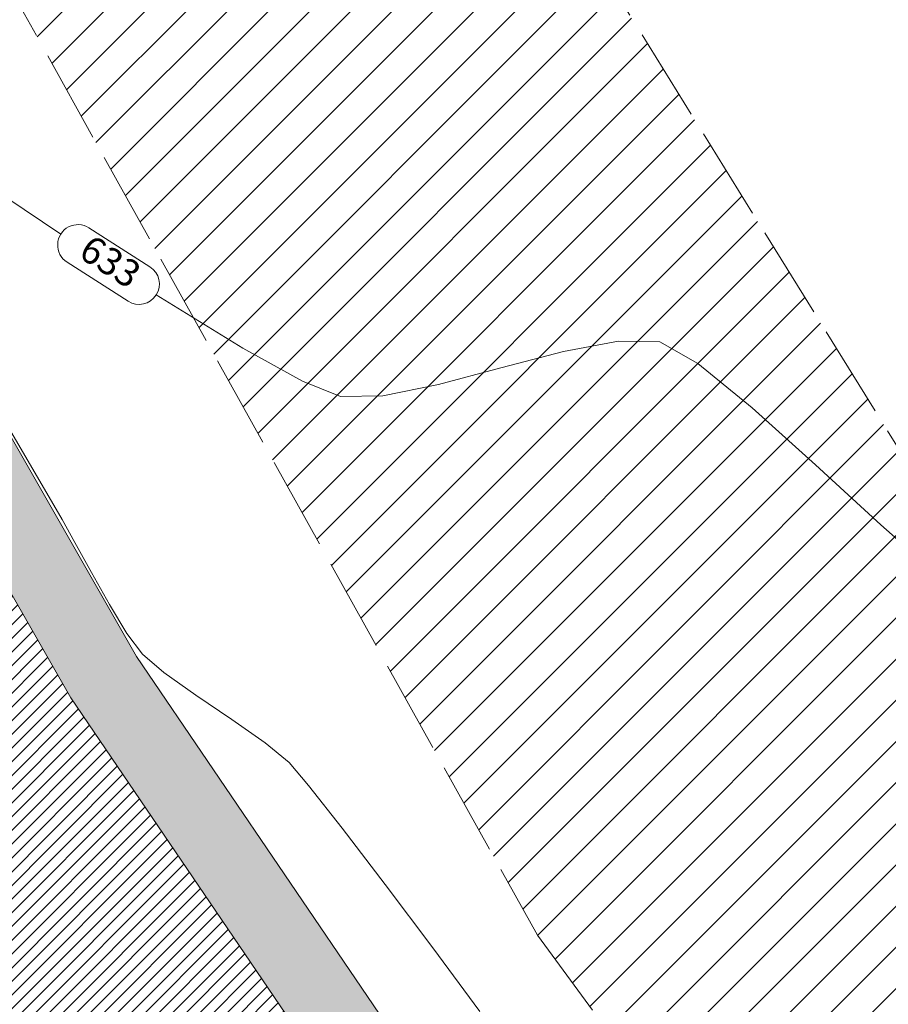
# Model space of a CAD drawing. Extents: x 1102443 to 1102727, y 1294377 to 1294755.
# Drawn here: x 1102473 to 1102484, y 1294550 to 1294563 of the extents above; entities that cross this region are included whole.
import ezdxf

# ---------------------------------------------------------------- set-up
doc = ezdxf.new("R2010")
doc.units = 0
doc.header["$MEASUREMENT"] = 0
doc.linetypes.add('ACAD_ISO02W100', pattern=[15, 12, -3])
for name, color, linetype, lineweight in [('OBRAS DE ARTE', 210, 'Continuous', 9), ('PAVIMENTO', 254, 'Continuous', 5), ('SURFACE1-TP-CONT-MIN', 251, 'Continuous', 9), ('VIAS', 1, 'ACAD_ISO02W100', 18), ('ZONAS VERDES', 60, 'Continuous', 9)]:
    doc.layers.add(name, color=color, linetype=linetype, lineweight=lineweight)

msp = doc.modelspace()

# ---------------------------------------------------------------- hatches: boundary and pattern name
at = {"layer": 'OBRAS DE ARTE'}
h = msp.add_hatch(dxfattribs=at)
h.set_pattern_fill('HEX', color=256, scale=2, angle=45)
h.paths.add_polyline_path([(1102465.243, 1294568.248), (1102464.756, 1294569.122), (1102466.404, 1294570.039), (1102467.434, 1294567.603), (1102470.618, 1294561.272), (1102474.494, 1294554.495), (1102480.45, 1294545.736), (1102487.66, 1294536.255), (1102485.838, 1294533.682), (1102485.022, 1294534.26), (1102486.42, 1294536.234), (1102479.637, 1294545.152), (1102473.646, 1294553.965), (1102469.737, 1294560.799), (1102466.526, 1294567.183), (1102465.917, 1294568.623)])
at = {"layer": 'PAVIMENTO'}
h = msp.add_hatch(dxfattribs=at)
h.set_pattern_fill('ANSI31', color=256, scale=3)
h.set_pattern_definition([(45, (0, 0), (-0.265165042945, 0.265165042945), [])])
h.paths.add_polyline_path([(1102491.303, 1294547.413), (1102485.881, 1294554.653), (1102480.22, 1294563.78), (1102472.964, 1294579.929), (1102469.803, 1294589.822), (1102467.45, 1294598.627), (1102466.013, 1294608.519), (1102465.191, 1294619.877), (1102464.99, 1294632.046), (1102465.256, 1294644.959), (1102465.584, 1294652.17), (1102465.935, 1294661.308), (1102466.749, 1294675.323), (1102467.428, 1294686.214), (1102468.349, 1294697.038), (1102469.419, 1294706.678), (1102471.253, 1294716.664), (1102473.748, 1294725.981), (1102476.698, 1294734.805), (1102480.444, 1294743.332), (1102485.388, 1294751.583), (1102479.021, 1294755.144), (1102474.194, 1294746.513), (1102470.393, 1294737.754), (1102467.037, 1294728.15), (1102464.36, 1294719.095), (1102462.413, 1294708.712), (1102461.157, 1294697.67), (1102460.368, 1294687.012), (1102459.724, 1294676.045), (1102459.023, 1294662.128), (1102458.454, 1294650.917), (1102458.266, 1294644.754), (1102458.084, 1294632.444), (1102458.526, 1294619.856), (1102459.426, 1294608.568), (1102461.288, 1294595.914), (1102462.974, 1294588.463), (1102466.213, 1294578.052), (1102470.427, 1294567.477), (1102479.662, 1294550.904), (1102485.074, 1294543.556), (1102492.238, 1294535.495), (1102485.878, 1294532.744), (1102482.157, 1294532.534), (1102477.212, 1294535.556), (1102474.295, 1294531.57), (1102479.159, 1294528.504), (1102484.105, 1294525.711), (1102493.885, 1294520.275), (1102503.852, 1294514.741), (1102513.646, 1294509.284), (1102521.528, 1294504.899), (1102526.257, 1294501.881), (1102531.55, 1294499.647), (1102531.86, 1294499.342), (1102535.316, 1294494.489), (1102535.515, 1294494.228), (1102539.175, 1294485.642), (1102540.594, 1294473.869), (1102538.238, 1294462.972), (1102533.36, 1294453.699), (1102525.684, 1294444.047), (1102517.793, 1294436.224), (1102509.493, 1294429.048), (1102501.875, 1294422.562), (1102494.916, 1294416.721), (1102486.894, 1294409.922), (1102478.354, 1294402.979), (1102469.223, 1294395.576), (1102473.465, 1294390.207), (1102481.841, 1294396.937), (1102491.052, 1294404.431), (1102498.796, 1294410.773), (1102506.907, 1294417.412), (1102514.53, 1294423.81), (1102522.129, 1294430.224), (1102530.377, 1294437.803), (1102534.098, 1294442.27), (1102539.569, 1294449.476), (1102545.359, 1294460.345), (1102548.206, 1294473.348), (1102546.21, 1294487.93), (1102541.895, 1294497.384), (1102541.321, 1294498.523), (1102537.585, 1294503.684), (1102530.722, 1294510.505), (1102524.066, 1294516.46), (1102517.377, 1294522.439), (1102515.491, 1294524.058), (1102510.342, 1294528.637), (1102502.835, 1294535.289), (1102497.362, 1294540.59)])
h.paths.add_polyline_path([(1102493.895, 1294531.161), (1102495.145, 1294531.51), (1102496.283, 1294531.358), (1102499.996, 1294528.083), (1102505.384, 1294523.348), (1102510.611, 1294518.706), (1102513.87, 1294515.84), (1102513.909, 1294515.352), (1102513.527, 1294515.113), (1102506.106, 1294519.195), (1102501.62, 1294521.711), (1102497.506, 1294524.014), (1102493.95, 1294526.005), (1102493.073, 1294526.931), (1102492.446, 1294528.881), (1102493.036, 1294530.34)], flags=16)
at = {"layer": 'ZONAS VERDES'}
h = msp.add_hatch(dxfattribs=at)
h.set_pattern_fill('ANSI31', color=256)
h.set_pattern_definition([(45, (0, 0), (-0.088388347648, 0.088388347648), [])])
h.paths.add_polyline_path([(1102466.526, 1294567.183), (1102465.917, 1294568.623), (1102465.243, 1294568.248), (1102464.756, 1294569.122), (1102458.448, 1294566.621), (1102466.612, 1294550.446), (1102476.954, 1294537.333), (1102482.123, 1294533.799), (1102485.022, 1294534.26), (1102486.42, 1294536.234), (1102479.637, 1294545.152), (1102473.646, 1294553.965), (1102469.737, 1294560.799)])
h.paths.add_polyline_path([(1102494.342, 1294535.769), (1102502.987, 1294522.369), (1102490.656, 1294514.413), (1102482.011, 1294527.812)], flags=9)

# ---------------------------------------------------------------- linework, layer by layer
at = {"layer": 'OBRAS DE ARTE', "elevation": 634.158}
msp.add_lwpolyline([(1102465.243, 1294568.248), (1102464.756, 1294569.122), (1102466.404, 1294570.039), (1102467.434, 1294567.603), (1102470.618, 1294561.272), (1102474.494, 1294554.495), (1102480.45, 1294545.736), (1102487.66, 1294536.255), (1102485.838, 1294533.682), (1102485.022, 1294534.26), (1102486.42, 1294536.234), (1102479.637, 1294545.152), (1102473.646, 1294553.965), (1102469.737, 1294560.799), (1102466.526, 1294567.183), (1102465.917, 1294568.623), (1102465.243, 1294568.248)], dxfattribs=at)
at = {"layer": 'SURFACE1-TP-CONT-MIN', "flags": 128}
for points, elevation in [([(1102473.517, 1294559.94), (1102472.096, 1294560.893)], 633), ([(1102484.859, 1294555.514), (1102484.089, 1294556.194), (1102483.247, 1294556.966), (1102482.429, 1294557.702), (1102481.728, 1294558.273), (1102481.239, 1294558.552), (1102480.708, 1294558.56), (1102479.996, 1294558.425), (1102479.192, 1294558.215), (1102478.386, 1294558.002), (1102477.667, 1294557.856), (1102477.123, 1294557.846), (1102476.631, 1294558.046), (1102475.863, 1294558.47), (1102474.748, 1294559.158)], 633), ([(1102478.92, 1294549.921), (1102478.313, 1294550.742), (1102477.7, 1294551.558), (1102477.145, 1294552.284), (1102476.71, 1294552.836), (1102476.46, 1294553.13), (1102476.151, 1294553.383), (1102475.722, 1294553.684), (1102475.258, 1294553.998), (1102474.845, 1294554.289), (1102474.57, 1294554.525), (1102474.37, 1294554.794), (1102474.143, 1294555.166), (1102473.911, 1294555.578), (1102473.699, 1294555.965), (1102473.533, 1294556.263), (1102473.305, 1294556.653), (1102472.872, 1294557.395)], 634)]:
    msp.add_lwpolyline(points, dxfattribs=dict(at, elevation=elevation))
at = {"layer": 'SURFACE1-TP-CONT-MIN', "color": 7, "linetype": 'Continuous', "elevation": 633}
msp.add_lwpolyline([(1102473.88, 1294560.02), (1102474.666, 1294559.518, -1), (1102474.384, 1294559.075), (1102473.597, 1294559.578, -1)], format="xyb", close=True, dxfattribs=at)
at = {"layer": 'VIAS', "color": 1, "ltscale": 0.1}
for points, elevation in [([(1102479.021, 1294755.144), (1102474.194, 1294746.513), (1102470.393, 1294737.754), (1102467.037, 1294728.15), (1102464.36, 1294719.095), (1102462.413, 1294708.712), (1102461.157, 1294697.67), (1102460.368, 1294687.012), (1102459.724, 1294676.045), (1102459.023, 1294662.128), (1102458.454, 1294650.917), (1102458.266, 1294644.754), (1102458.084, 1294632.444), (1102458.526, 1294619.856), (1102459.426, 1294608.568), (1102461.288, 1294595.914), (1102462.974, 1294588.463), (1102466.213, 1294578.052), (1102470.427, 1294567.477), (1102479.662, 1294550.904), (1102485.074, 1294543.556), (1102492.238, 1294535.495)], 631.243), ([(1102469.803, 1294589.822), (1102472.964, 1294579.929), (1102480.22, 1294563.78), (1102485.881, 1294554.653), (1102491.303, 1294547.413), (1102497.362, 1294540.59), (1102502.835, 1294535.289), (1102510.342, 1294528.637), (1102515.491, 1294524.058), (1102517.377, 1294522.439), (1102524.066, 1294516.46), (1102530.722, 1294510.505), (1102537.585, 1294503.684), (1102541.321, 1294498.523), (1102541.895, 1294497.384), (1102546.21, 1294487.93), (1102548.206, 1294473.348), (1102545.359, 1294460.345), (1102539.569, 1294449.476), (1102534.098, 1294442.27)], 630.658)]:
    msp.add_lwpolyline(points, dxfattribs=dict(at, elevation=elevation))

# ---------------------------------------------------------------- texts
at = {"layer": 'SURFACE1-TP-CONT-MIN', "color": 7, "insert": (1102474.132, 1294559.548, 633), "char_height": 0.35, "attachment_point": 5, "rotation": 327.4327}
msp.add_mtext('{633}', dxfattribs=at)

doc.saveas('drawing.dxf')
